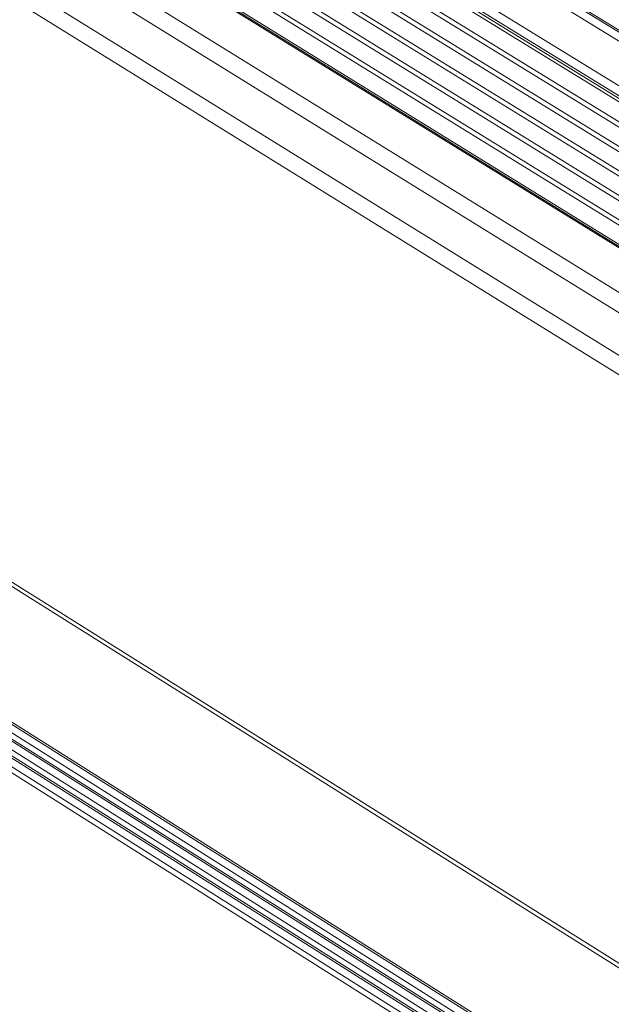
# Model space of a CAD drawing. Extents: x 3 to 247, y 3 to 12.
# Drawn here: x 35 to 36, y 7 to 7 of the extents above; entities that cross this region are included whole.
import ezdxf

# ---------------------------------------------------------------- set-up
doc = ezdxf.new("R2010")
doc.units = 0
doc.header["$MEASUREMENT"] = 0
doc.layers.get('0').update_dxf_attribs({"linetype": 'CONTINUOUS'})
doc.layers.add('DETAIL', color=1, linetype='CONTINUOUS')

# ---------------------------------------------------------------- blocks, each defined once
blk = doc.blocks.new('A$C27e188b8')
at = {"color": 0, "linetype": 'Continuous', "lineweight": 0, "extrusion": (-5.55112e-17, 0.816497, 0.57735)}
for p, q in [((4.6811, -7.0981), (0.3485, -4.3776)), ((4.684, -7.1059), (0.3518, -4.3854)), ((5.0283, -6.1072), (2.2391, -4.3945)), ((5.0488, -6.1172), (2.2411, -4.3932)), ((5.0495, -6.1176), (2.2411, -4.3932)), ((5.0143, -6.1103), (2.2301, -4.4003)), ((4.9645, -6.1505), (2.1759, -4.4355)), ((4.97, -6.141), (2.1858, -4.4291)), ((4.9678, -6.1606), (2.1697, -4.4395)), ((4.9643, -6.1538), (2.1732, -4.4372)), ((4.9539, -6.1849), (2.1445, -4.4559)), ((4.9543, -6.1783), (2.1498, -4.4525)), ((4.9522, -6.2157), (2.1202, -4.4716)), ((4.9526, -6.209), (2.1254, -4.4682)), ((4.9509, -6.2397), (2.1011, -4.484)), ((4.9505, -6.2464), (2.0959, -4.4874)), ((4.9488, -6.277), (2.0716, -4.5031)), ((4.9492, -6.2704), (2.0769, -4.4997)), ((4.9471, -6.3077), (2.0474, -4.5188)), ((4.9474, -6.3011), (2.0526, -4.5154)), ((4.8096, -6.2523), (2.0249, -4.5334)), ((4.8226, -6.2586), (2.0262, -4.5325)), ((4.8227, -6.2586), (2.0262, -4.5325)), ((4.9457, -6.3317), (2.0284, -4.5311)), ((4.7657, -6.2828), (1.9808, -4.562)), ((4.7508, -6.2998), (1.9608, -4.575)), ((4.7273, -6.3405), (1.9341, -4.612)), ((4.7864, -7.3472), (0.4707, -4.6284)), ((4.7878, -7.351), (0.4724, -4.6322)), ((4.7204, -6.3612), (1.9335, -4.6357)), ((4.7852, -7.3686), (0.4706, -4.6494)), ((4.7875, -7.362), (0.4726, -4.6429)), ((4.7866, -7.3724), (0.4723, -4.6531)), ((4.7863, -7.3833), (0.4725, -4.6638)), ((4.784, -7.3899), (0.4705, -4.6702)), ((4.7854, -7.3937), (0.4721, -4.674)), ((4.7851, -7.4046), (0.4724, -4.6847)), ((4.7829, -7.4114), (0.4704, -4.6912))]:
    blk.add_line(p, q, dxfattribs=at)
blk = doc.blocks.new('A$C08f0ed16')
blk.add_blockref('A$C27e188b8', (2.7106, 3.2286))
blk = doc.blocks.new('WEB00127')
at = {"layer": 'DETAIL', "xscale": 1.359, "yscale": 1.359, "zscale": 1.359}
blk.add_blockref('A$C08f0ed16', (17.6471, 12.6399), dxfattribs=at)

msp = doc.modelspace()

# ---------------------------------------------------------------- block references
at = {"xscale": 0.25, "yscale": 0.25, "zscale": 0.25}
msp.add_blockref('WEB00127', (28.91528, 4.8709), dxfattribs=at)

doc.saveas('drawing.dxf')
